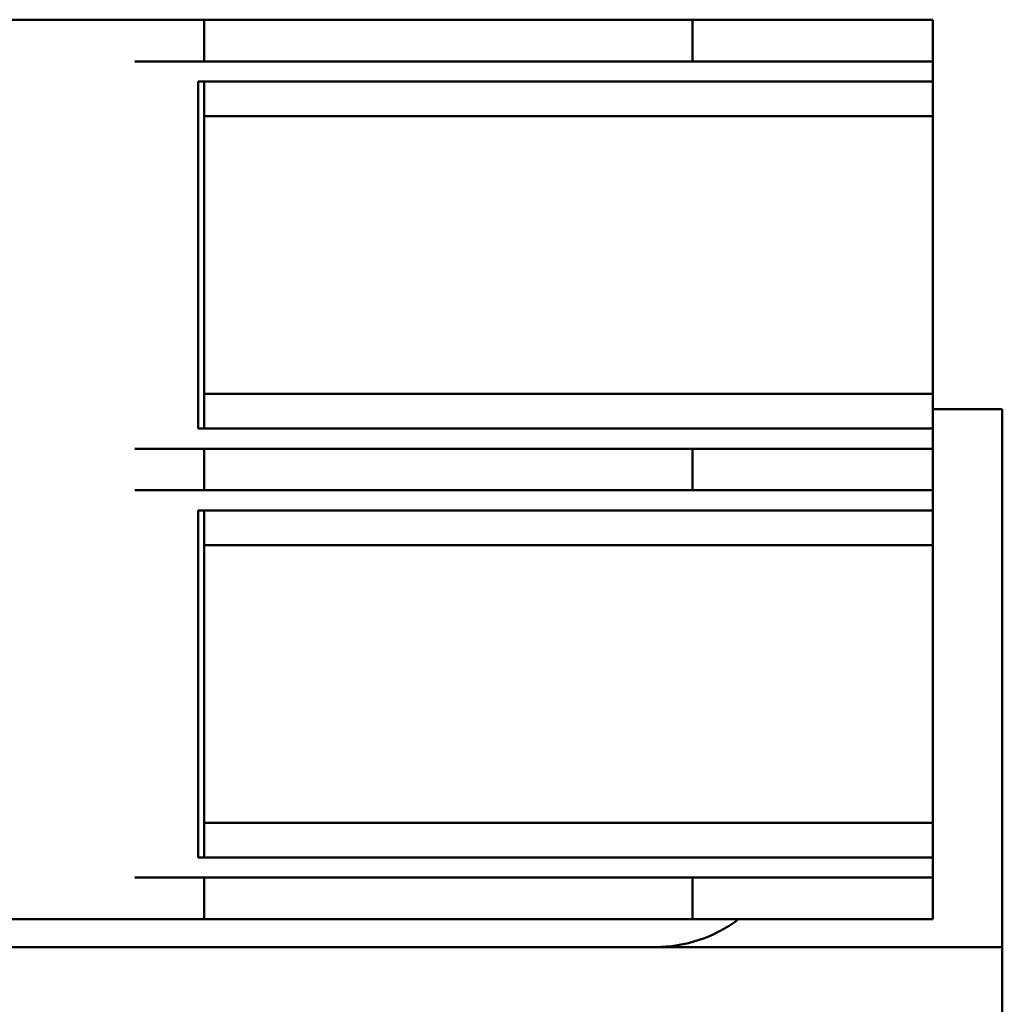
# Model space of a CAD drawing. Units: inches. Extents: x 2 to 108, y 1 to 84.
# Drawn here: x 69 to 71, y 36 to 38 of the extents above; entities that cross this region are included whole.
import ezdxf

# ---------------------------------------------------------------- set-up
doc = ezdxf.new("R2010")
doc.units = ezdxf.units.IN
doc.header["$LTSCALE"] = 5
doc.header["$MEASUREMENT"] = 0
doc.layers.add('Visible (ANSI)', color=7, linetype='Continuous', lineweight=50)

msp = doc.modelspace()

# ---------------------------------------------------------------- linework, layer by layer
at = {"layer": 'Visible (ANSI)'}
for p, q in [((69.3209, 37.6935), (69.5709, 37.6935)), ((69.5709, 37.6935), (69.6959, 37.6935)), ((69.6959, 37.6935), (69.6959, 37.6185)), ((69.6959, 37.6935), (70.5754, 37.6935)), ((70.5754, 37.6935), (71.0084, 37.6935)), ((70.5754, 37.6185), (70.5754, 37.6935)), ((71.0084, 37.6935), (71.0084, 37.6185)), ((69.6959, 37.6185), (69.5709, 37.6185)), ((69.6959, 37.6185), (70.5754, 37.6185)), ((71.0084, 37.6185), (70.5754, 37.6185)), ((71.0084, 37.6185), (71.0084, 37.5823)), ((69.6854, 37.5823), (69.6959, 37.5823)), ((69.6854, 36.9573), (69.6854, 37.5823)), ((69.6959, 37.5823), (69.6959, 37.5198)), ((69.6959, 37.5823), (71.0084, 37.5823)), ((71.0084, 37.5823), (71.0084, 37.5198)), ((69.6959, 37.5198), (69.6959, 37.0198)), ((69.6959, 37.5198), (71.0084, 37.5198)), ((71.0084, 37.5198), (71.0084, 37.0198)), ((69.6959, 37.0198), (69.6959, 36.9573)), ((71.0084, 37.0198), (69.6959, 37.0198)), ((71.0084, 37.0198), (71.0084, 36.9573)), ((71.1334, 36.9923), (71.0084, 36.9923)), ((71.1334, 36.0235), (71.1334, 36.9923)), ((69.6959, 36.9573), (69.6854, 36.9573)), ((71.0084, 36.9573), (69.6959, 36.9573)), ((71.0084, 36.9573), (71.0084, 36.921)), ((69.5709, 36.921), (69.6959, 36.921)), ((69.6959, 36.921), (69.6959, 36.846)), ((70.5754, 36.921), (69.6959, 36.921)), ((70.5754, 36.921), (71.0084, 36.921)), ((70.5754, 36.846), (70.5754, 36.921)), ((71.0084, 36.921), (71.0084, 36.846)), ((69.6959, 36.846), (69.5709, 36.846)), ((69.6959, 36.846), (70.5754, 36.846)), ((71.0084, 36.846), (70.5754, 36.846)), ((71.0084, 36.846), (71.0084, 36.8098)), ((69.6854, 36.8098), (69.6959, 36.8098)), ((69.6854, 36.1848), (69.6854, 36.8098)), ((69.6959, 36.8098), (69.6959, 36.7473)), ((69.6959, 36.8098), (71.0084, 36.8098)), ((71.0084, 36.8098), (71.0084, 36.7473)), ((69.6959, 36.7473), (69.6959, 36.2473)), ((69.6959, 36.7473), (71.0084, 36.7473)), ((71.0084, 36.7473), (71.0084, 36.2473)), ((69.6959, 36.2473), (69.6959, 36.1848)), ((71.0084, 36.2473), (69.6959, 36.2473)), ((71.0084, 36.2473), (71.0084, 36.1848)), ((69.6959, 36.1848), (69.6854, 36.1848)), ((71.0084, 36.1848), (69.6959, 36.1848)), ((71.0084, 36.1848), (71.0084, 36.1485)), ((69.5709, 36.1485), (69.6959, 36.1485)), ((69.6959, 36.1485), (69.6959, 36.0735)), ((70.5754, 36.1485), (69.6959, 36.1485)), ((70.5754, 36.1485), (71.0084, 36.1485)), ((70.5754, 36.0735), (70.5754, 36.1485)), ((71.0084, 36.1485), (71.0084, 36.0735)), ((69.5709, 36.0735), (69.3209, 36.0735)), ((69.6959, 36.0735), (69.5709, 36.0735)), ((70.5754, 36.0735), (69.6959, 36.0735)), ((71.0084, 36.0735), (70.5754, 36.0735)), ((71.1334, 36.0235), (67.7584, 36.0235)), ((71.1334, 34.5235), (71.1334, 36.0235))]:
    msp.add_line(p, q, dxfattribs=at)
msp.add_arc((70.5084, 36.2735), 0.25, 270, 306.8699, dxfattribs=at)

doc.saveas('drawing.dxf')
